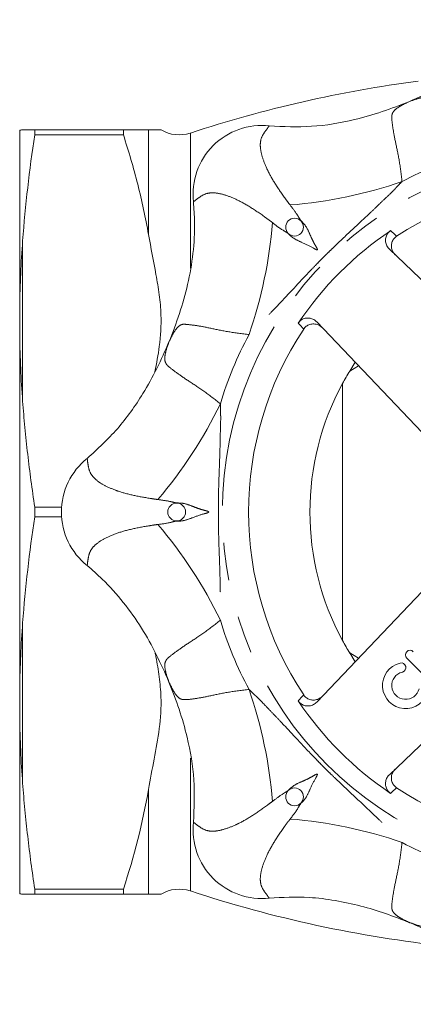
# Model space of a CAD drawing. Units: millimetres. Extents: x 123 to 161, y 97 to 265.
# Drawn here: x 123 to 136, y 98 to 131 of the extents above; entities that cross this region are included whole.
import ezdxf

# ---------------------------------------------------------------- set-up
doc = ezdxf.new("R2010")
doc.units = ezdxf.units.MM
doc.linetypes.add('PHANTOM', pattern=[12.7, 6.35, -1.27, 1.27, -1.27, 1.27, -1.27])

msp = doc.modelspace()

# ---------------------------------------------------------------- linework, layer by layer
at = {"color": 7, "linetype": 'Continuous', "lineweight": 15}
for p, q in [((122.983, 127.456), (122.983, 121.508)), ((123.492, 127.468), (123.492, 127.301)), ((126.483, 127.468), (123.492, 127.468)), ((126.483, 127.301), (126.483, 127.468)), ((123.492, 127.301), (126.483, 127.301)), ((135.466, 123.436), (139.472, 119.623)), ((122.983, 121.508), (122.983, 120.516)), ((137.888, 115.865), (133.015, 120.985)), ((122.983, 120.516), (122.983, 108.62)), ((134.127, 119.328), (134.314, 119.621)), ((134.427, 119.502), (134.127, 119.328)), ((123.492, 114.736), (123.492, 114.401)), ((124.401, 114.736), (123.492, 114.736)), ((123.492, 114.401), (124.401, 114.401)), ((133.015, 108.152), (137.888, 113.272)), ((140.586, 110.574), (135.466, 105.701)), ((134.127, 109.809), (134.427, 109.635)), ((134.314, 109.516), (134.127, 109.809)), ((136.053, 109.633), (136.936, 108.751)), ((122.983, 108.62), (122.983, 107.629)), ((122.983, 107.629), (122.983, 101.681)), ((126.483, 101.836), (123.492, 101.836)), ((123.492, 101.836), (123.492, 101.668)), ((126.483, 101.668), (126.483, 101.836)), ((123.492, 101.668), (126.483, 101.668))]:
    msp.add_line(p, q, dxfattribs=at)
at = {"color": 8, "linetype": 'PHANTOM', "lineweight": 0}
for p, q in [((127.33, 123.934), (127.33, 127.468)), ((128.745, 127.361), (128.745, 122.8)), ((123.083, 123.725), (123.083, 118.312)), ((123.083, 110.825), (123.083, 105.412)), ((128.745, 106.259), (128.745, 101.776)), ((127.33, 101.668), (127.33, 105.203))]:
    msp.add_line(p, q, dxfattribs=at)
at = {"color": 8, "linetype": 'PHANTOM', "lineweight": 0, "flags": 128}
for points in [[(135.506, 124.066), (135.661, 123.921), (135.707, 123.878)], [(132.573, 120.744), (132.428, 120.899), (132.385, 120.945)], [(132.385, 108.192), (132.53, 108.347), (132.573, 108.393)], [(135.707, 105.259), (135.552, 105.114), (135.506, 105.071)]]:
    msp.add_lwpolyline(points, dxfattribs=at)
at = {"color": 8, "linetype": 'PHANTOM', "lineweight": 0}
msp.add_circle((141.883, 114.568), 12.056, dxfattribs=at)
at = {"color": 7, "linetype": 'Continuous', "lineweight": 15}
for centre in [(132.266, 124.185), (128.283, 114.568), (132.266, 104.952)]:
    msp.add_circle(centre, 0.3, dxfattribs=at)
for centre, radius, start, end in [((141.883, 87.468), 42, 97.4517, 108.2285), ((128.369, 128.501), 1.2, 239.3549, 288.2285), ((131.154, 125.297), 2.318, 83.6411, 186.359), ((141.883, 114.568), 11.171, 56.44, 123.56), ((141.883, 114.568), 11.439, 123.8768, 146.1232), ((141.883, 114.568), 11.171, 146.44, 213.56), ((141.883, 114.568), 9.1, 148.4635, 151.5365), ((141.883, 114.568), 9.1, 151.5365, 208.4635), ((126.71, 114.568), 2.318, 128.6411, 231.359), ((141.883, 114.568), 9.1, 208.4635, 211.5365), ((136.164, 109.743), 0.156, 45, 225), ((136.014, 108.712), 0.78, 103.6208, 346.3792), ((135.867, 109.318), 0.156, 283.6208, 103.6208), ((136.014, 108.712), 0.468, 103.6208, 346.3792), ((141.883, 114.568), 11.439, 213.8768, 236.1232), ((141.883, 114.568), 11.171, 236.44, 303.56), ((131.154, 103.84), 2.318, 173.6411, 276.359), ((128.369, 100.636), 1.2, 71.7715, 120.6607), ((141.883, 141.668), 42, 251.7715, 263.8494)]:
    msp.add_arc(centre, radius, start, end, dxfattribs=at)
at = {"color": 8, "linetype": 'PHANTOM', "lineweight": 0}
for centre, radius, start, end in [((141.883, 114.568), 12.663, 106.7661, 118.2339), ((130.912, 140.095), 15.209, 274.5283, 289.1141), ((116.356, 125.539), 15.209, 340.8859, 355.4717), ((141.883, 114.568), 12.663, 151.7661, 163.2339), ((116.076, 124.861), 15.209, 319.5283, 334.1141), ((116.076, 104.276), 15.209, 25.8859, 40.4717), ((141.883, 114.568), 12.663, 196.7661, 208.2339), ((116.356, 103.598), 15.209, 4.5283, 19.1141), ((130.912, 89.042), 15.209, 70.8859, 85.4717), ((141.883, 114.568), 12.663, 241.7661, 253.2339)]:
    msp.add_arc(centre, radius, start, end, dxfattribs=at)
at = {"color": 7, "linetype": 'Continuous', "lineweight": 15}
for points, knots in [([(136.142, 128.427), (136.454, 128.565), (137.077, 128.841), (137.983, 129.347), (138.84, 129.953), (139.541, 130.577), (139.923, 131.016), (140.072, 131.188)], [0, 0, 0, 0, 0.210888, 0.421625, 0.64028, 0.858852, 1, 1, 1, 1]), ([(131.411, 127.6), (131.887, 127.579), (132.852, 127.537), (134.131, 127.759), (135.229, 128.073), (135.837, 128.309), (136.142, 128.427)], [0, 0, 0, 0, 0.294075, 0.596558, 0.797649, 1, 1, 1, 1]), ([(136.143, 128.426), (136.143, 128.426), (136.142, 128.427), (136.142, 128.427), (136.142, 128.427)], [0, 0, 0, 0, 0.072989, 1, 1, 1, 1]), ([(122.983, 127.456), (122.988, 127.457), (123, 127.46), (123.033, 127.466), (123.056, 127.468), (123.083, 127.468)], [0, 0, 0, 0, 0.5, 0.5, 1, 1, 1, 1]), ([(123.083, 127.468), (123.126, 127.468), (123.183, 127.468), (123.321, 127.468), (123.402, 127.468), (123.492, 127.468)], [0, 0, 0, 0, 0.5, 0.5, 1, 1, 1, 1]), ([(127.33, 127.468), (127.282, 127.468), (127.228, 127.468), (127.107, 127.468), (127.041, 127.468), (126.826, 127.468), (126.662, 127.468), (126.483, 127.468)], [0, 0, 0, 0, 0.25, 0.25, 0.5, 0.5, 1, 1, 1, 1]), ([(127.33, 127.468), (127.345, 127.468), (127.436, 127.468), (127.592, 127.468), (127.732, 127.468), (127.749, 127.468), (127.757, 127.468)], [0, 0, 0, 0, 0.088421, 0.543527, 0.771874, 1, 1, 1, 1]), ([(126.483, 127.301), (126.663, 126.75), (126.827, 126.193), (127.041, 125.349), (127.108, 125.066), (127.228, 124.5), (127.282, 124.217), (127.33, 123.934)], [0, 0, 0, 0, 0.5, 0.5, 0.75, 0.75, 1, 1, 1, 1]), ([(128.024, 120.309), (128.147, 120.627), (128.392, 121.263), (128.675, 122.261), (128.852, 123.295), (128.907, 124.232), (128.867, 124.812), (128.851, 125.04)], [0, 0, 0, 0, 0.210888, 0.421625, 0.64028, 0.858852, 1, 1, 1, 1]), ([(135.466, 123.436), (135.435, 123.472), (135.372, 123.545), (135.33, 123.686), (135.336, 123.828), (135.389, 123.956), (135.456, 124.03), (135.499, 124.061), (135.506, 124.066)], [0, 0, 0, 0, 0.198618, 0.397353, 0.592519, 0.780823, 0.963132, 1, 1, 1, 1]), ([(123.083, 123.725), (123.056, 123.357), (123.033, 122.987), (123, 122.247), (122.988, 121.877), (122.983, 121.508)], [0, 0, 0, 0, 0.5, 0.5, 1, 1, 1, 1]), ([(127.551, 119.302), (127.605, 119.586), (127.726, 120.222), (127.78, 121.096), (127.702, 121.906), (127.545, 122.808), (127.416, 123.483), (127.33, 123.934)], [0, 0, 0, 0, 0.185078, 0.41396, 0.560046, 0.706259, 1, 1, 1, 1]), ([(135.707, 123.878), (135.673, 123.85), (135.605, 123.795), (135.546, 123.675), (135.526, 123.543), (135.551, 123.409), (135.605, 123.309), (135.651, 123.261), (135.665, 123.246)], [0, 0, 0, 0, 0.179457, 0.358893, 0.539349, 0.724632, 0.916424, 1, 1, 1, 1]), ([(132.385, 120.945), (132.413, 120.979), (132.469, 121.046), (132.589, 121.105), (132.721, 121.124), (132.855, 121.098), (132.954, 121.044), (133.001, 120.998), (133.015, 120.985)], [0, 0, 0, 0, 0.180018, 0.360013, 0.541077, 0.727016, 0.919476, 1, 1, 1, 1]), ([(133.205, 120.786), (133.168, 120.817), (133.095, 120.88), (132.955, 120.922), (132.813, 120.917), (132.684, 120.863), (132.609, 120.796), (132.579, 120.752), (132.573, 120.744)], [0, 0, 0, 0, 0.198054, 0.396227, 0.59083, 0.778574, 0.960329, 1, 1, 1, 1]), ([(122.983, 120.516), (122.988, 120.148), (123, 119.781), (123.033, 119.047), (123.056, 118.68), (123.083, 118.312)], [0, 0, 0, 0, 0.5, 0.5, 1, 1, 1, 1]), ([(125.263, 116.379), (125.615, 116.7), (126.327, 117.353), (127.075, 118.414), (127.629, 119.413), (127.892, 120.009), (128.024, 120.309)], [0, 0, 0, 0, 0.294075, 0.596558, 0.797649, 1, 1, 1, 1]), ([(128.025, 120.309), (128.025, 120.309), (128.025, 120.309), (128.024, 120.309), (128.024, 120.309)], [0, 0, 0, 0, 0.072989, 1, 1, 1, 1]), ([(133.883, 118.906), (133.883, 118.583), (133.883, 117.625), (133.883, 116.026), (133.883, 114.099), (133.883, 112.164), (133.883, 110.876), (133.883, 110.231)], [0, 0, 0, 0, 0.1121527, 0.3325382, 0.5528906, 0.7764218, 1, 1, 1, 1]), ([(123.083, 118.312), (123.104, 118.014), (123.129, 117.716), (123.186, 117.119), (123.218, 116.82), (123.321, 115.925), (123.402, 115.329), (123.492, 114.736)], [0, 0, 0, 0, 0.25, 0.25, 0.5, 0.5, 1, 1, 1, 1]), ([(128.024, 108.828), (127.886, 109.14), (127.61, 109.763), (127.104, 110.669), (126.498, 111.525), (125.874, 112.227), (125.435, 112.608), (125.263, 112.758)], [0, 0, 0, 0, 0.210888, 0.421625, 0.64028, 0.858852, 1, 1, 1, 1]), ([(123.083, 110.825), (123.056, 110.457), (123.033, 110.09), (123, 109.356), (122.988, 108.989), (122.983, 108.62)], [0, 0, 0, 0, 0.5, 0.5, 1, 1, 1, 1]), ([(127.33, 105.203), (127.393, 105.545), (127.52, 106.229), (127.72, 107.264), (127.78, 108.196), (127.701, 109.005), (127.616, 109.505), (127.565, 109.778), (127.556, 109.828)], [0, 0, 0, 0, 0.222968, 0.445912, 0.675186, 0.821522, 0.967986, 1, 1, 1, 1]), ([(128.025, 108.828), (128.025, 108.828), (128.025, 108.828), (128.024, 108.828), (128.024, 108.828)], [0, 0, 0, 0, 0.072989, 1, 1, 1, 1]), ([(128.851, 104.097), (128.872, 104.573), (128.914, 105.538), (128.693, 106.817), (128.378, 107.915), (128.142, 108.523), (128.024, 108.828)], [0, 0, 0, 0, 0.294075, 0.596558, 0.797649, 1, 1, 1, 1]), ([(132.573, 108.393), (132.601, 108.359), (132.656, 108.291), (132.776, 108.232), (132.908, 108.212), (133.043, 108.237), (133.142, 108.291), (133.19, 108.337), (133.205, 108.351)], [0, 0, 0, 0, 0.179457, 0.358893, 0.539349, 0.724632, 0.916424, 1, 1, 1, 1]), ([(133.015, 108.152), (132.979, 108.121), (132.906, 108.058), (132.766, 108.016), (132.623, 108.021), (132.495, 108.075), (132.421, 108.142), (132.39, 108.185), (132.385, 108.192)], [0, 0, 0, 0, 0.198618, 0.397353, 0.592519, 0.780823, 0.963132, 1, 1, 1, 1]), ([(122.983, 107.629), (122.988, 107.26), (123, 106.889), (123.033, 106.15), (123.056, 105.78), (123.083, 105.412)], [0, 0, 0, 0, 0.5, 0.5, 1, 1, 1, 1]), ([(135.506, 105.071), (135.473, 105.099), (135.405, 105.155), (135.346, 105.275), (135.327, 105.407), (135.353, 105.541), (135.407, 105.64), (135.453, 105.687), (135.466, 105.701)], [0, 0, 0, 0, 0.180018, 0.360013, 0.541077, 0.727016, 0.919476, 1, 1, 1, 1]), ([(135.665, 105.891), (135.634, 105.854), (135.571, 105.781), (135.529, 105.641), (135.534, 105.499), (135.588, 105.37), (135.655, 105.295), (135.699, 105.265), (135.707, 105.259)], [0, 0, 0, 0, 0.198054, 0.396227, 0.59083, 0.778574, 0.960329, 1, 1, 1, 1]), ([(123.083, 105.412), (123.104, 105.114), (123.129, 104.816), (123.186, 104.219), (123.218, 103.92), (123.321, 103.025), (123.402, 102.429), (123.492, 101.836)], [0, 0, 0, 0, 0.25, 0.25, 0.5, 0.5, 1, 1, 1, 1]), ([(123.083, 101.668), (123.056, 101.668), (123.033, 101.671), (123, 101.677), (122.988, 101.68), (122.983, 101.681)], [0, 0, 0, 0, 0.5, 0.5, 1, 1, 1, 1]), ([(127.757, 101.668), (127.757, 101.668), (127.778, 101.668), (127.679, 101.668), (127.496, 101.668), (127.381, 101.668), (127.33, 101.668)], [0, 0, 0, 0, 0.000017, 0.354213, 0.711785, 1, 1, 1, 1]), ([(136.142, 100.71), (135.873, 100.815), (135.335, 101.024), (134.498, 101.279), (133.638, 101.464), (132.604, 101.594), (131.859, 101.558), (131.411, 101.537)], [0, 0, 0, 0, 0.178665, 0.357251, 0.540107, 0.72291, 1, 1, 1, 1]), ([(136.142, 100.71), (136.142, 100.71), (136.142, 100.71), (136.143, 100.711), (136.143, 100.711)], [0, 0, 0, 0, 0.927011, 1, 1, 1, 1]), ([(140.072, 97.949), (139.751, 98.3), (139.098, 99.013), (138.037, 99.761), (137.039, 100.315), (136.442, 100.578), (136.142, 100.71)], [0, 0, 0, 0, 0.294075, 0.596558, 0.797649, 1, 1, 1, 1])]:
    msp.add_open_spline(points, degree=3, knots=knots, dxfattribs=at)
at = {"color": 8, "linetype": 'PHANTOM', "lineweight": 0}
for points, knots in [([(136.143, 128.426), (136.042, 128.379), (135.841, 128.286), (135.629, 128.135), (135.546, 127.997), (135.546, 127.816), (135.584, 127.511), (135.674, 127.031), (135.807, 126.445), (135.864, 125.964), (135.892, 125.725)], [0, 0, 0, 0, 0.091347, 0.182328, 0.264931, 0.348209, 0.510068, 0.671922, 0.836111, 1, 1, 1, 1]), ([(138.23, 126.693), (138.083, 126.88), (137.785, 127.262), (137.462, 127.766), (137.188, 128.175), (136.993, 128.412), (136.877, 128.548), (136.712, 128.582), (136.457, 128.541), (136.249, 128.465), (136.143, 128.426)], [0, 0, 0, 0, 0.161163, 0.328018, 0.487649, 0.651679, 0.733695, 0.817703, 0.907045, 1, 1, 1, 1]), ([(132.113, 124.934), (132.07, 124.991), (131.897, 125.223), (131.626, 125.611), (131.426, 125.955), (131.273, 126.277), (131.16, 126.571), (131.097, 126.891), (131.117, 127.164), (131.234, 127.378), (131.352, 127.526), (131.411, 127.6)], [0, 0, 0, 0, 0.041211, 0.165339, 0.289438, 0.318694, 0.443691, 0.56877, 0.683792, 0.841742, 1, 1, 1, 1]), ([(135.892, 125.725), (135.844, 125.677), (135.773, 125.606), (135.682, 125.504), (135.621, 125.439), (135.566, 125.382), (135.461, 125.279), (135.282, 125.114), (135.027, 124.867), (134.716, 124.569), (134.249, 124.137), (133.84, 123.755), (133.514, 123.439), (133.385, 123.312), (133.261, 123.189), (133.146, 123.073), (132.989, 122.913), (132.688, 122.602), (132.202, 122.08), (131.707, 121.552), (131.345, 121.176), (131.205, 121.026), (131.131, 120.949), (131.041, 120.856), (130.902, 120.731), (130.786, 120.618), (130.727, 120.559)], [0, 0, 0, 0, 0.028062, 0.041645, 0.056523, 0.06484, 0.073909, 0.116986, 0.164555, 0.219579, 0.293563, 0.425661, 0.449338, 0.479411, 0.500136, 0.520881, 0.546209, 0.591978, 0.69845, 0.838874, 0.888899, 0.91226, 0.922979, 0.932827, 0.965126, 1, 1, 1, 1]), ([(128.851, 125.04), (128.925, 125.099), (129.073, 125.217), (129.282, 125.331), (129.548, 125.354), (129.864, 125.296), (130.274, 125.142), (130.747, 124.885), (131.168, 124.598), (131.433, 124.401), (131.518, 124.338)], [0, 0, 0, 0, 0.15827, 0.316231, 0.420711, 0.551074, 0.681341, 0.81054, 0.939727, 1, 1, 1, 1]), ([(131.518, 124.338), (131.64, 124.24), (131.803, 124.11), (132.014, 124.004), (132.074, 123.945), (132.126, 123.888), (132.263, 123.779), (132.548, 123.656), (132.82, 123.525), (132.968, 123.435), (133.014, 123.416), (133.027, 123.415), (133.031, 123.416), (133.032, 123.417), (133.034, 123.418), (133.035, 123.42), (133.035, 123.422), (133.036, 123.426), (133.035, 123.434), (133.019, 123.485), (132.96, 123.575), (132.873, 123.735), (132.776, 123.948), (132.678, 124.192), (132.545, 124.335), (132.474, 124.41), (132.448, 124.448), (132.41, 124.515), (132.298, 124.688), (132.193, 124.827), (132.113, 124.934)], [0, 0, 0, 0, 0.134277, 0.180048, 0.189043, 0.201692, 0.240916, 0.327768, 0.448009, 0.487544, 0.495724, 0.498282, 0.49897, 0.499519, 0.499652, 0.500227, 0.501013, 0.501595, 0.504188, 0.508056, 0.555591, 0.607102, 0.667393, 0.747863, 0.813823, 0.821819, 0.829638, 0.850651, 0.885311, 1, 1, 1, 1]), ([(130.727, 120.559), (130.49, 120.588), (130.01, 120.646), (129.425, 120.775), (128.942, 120.87), (128.636, 120.9), (128.458, 120.914), (128.317, 120.821), (128.167, 120.612), (128.073, 120.411), (128.025, 120.309)], [0, 0, 0, 0, 0.161163, 0.3280178, 0.4876494, 0.6516793, 0.7336951, 0.8177031, 0.9070447, 1, 1, 1, 1]), ([(128.025, 120.309), (127.987, 120.204), (127.911, 119.996), (127.868, 119.739), (127.906, 119.583), (128.035, 119.455), (128.277, 119.266), (128.68, 118.991), (129.189, 118.67), (129.569, 118.371), (129.758, 118.221)], [0, 0, 0, 0, 0.091347, 0.182328, 0.264931, 0.348209, 0.510068, 0.671922, 0.836111, 1, 1, 1, 1]), ([(129.758, 118.221), (129.758, 118.154), (129.757, 118.053), (129.766, 117.917), (129.769, 117.827), (129.77, 117.749), (129.769, 117.601), (129.759, 117.358), (129.753, 117.003), (129.743, 116.573), (129.719, 115.937), (129.7, 115.377), (129.693, 114.924), (129.691, 114.742), (129.691, 114.567), (129.691, 114.405), (129.693, 114.18), (129.7, 113.747), (129.726, 113.034), (129.75, 112.311), (129.759, 111.79), (129.766, 111.585), (129.769, 111.478), (129.771, 111.349), (129.761, 111.161), (129.759, 111), (129.758, 110.916)], [0, 0, 0, 0, 0.028062, 0.041645, 0.056523, 0.06484, 0.073909, 0.116986, 0.164555, 0.219579, 0.293563, 0.425661, 0.449338, 0.479411, 0.500136, 0.520881, 0.546209, 0.591978, 0.69845, 0.838874, 0.8889, 0.91226, 0.922979, 0.932827, 0.965126, 1, 1, 1, 1]), ([(127.645, 114.99), (127.574, 115), (127.288, 115.042), (126.822, 115.124), (126.437, 115.227), (126.102, 115.345), (125.814, 115.474), (125.543, 115.656), (125.364, 115.863), (125.295, 116.097), (125.274, 116.285), (125.263, 116.379)], [0, 0, 0, 0, 0.041211, 0.165339, 0.289438, 0.318694, 0.443691, 0.56877, 0.683792, 0.841742, 1, 1, 1, 1]), ([(127.645, 114.147), (127.801, 114.165), (128.009, 114.188), (128.232, 114.262), (128.317, 114.263), (128.393, 114.26), (128.568, 114.279), (128.856, 114.394), (129.141, 114.493), (129.31, 114.534), (129.356, 114.554), (129.365, 114.562), (129.367, 114.566), (129.368, 114.567), (129.368, 114.569), (129.367, 114.571), (129.366, 114.573), (129.364, 114.577), (129.358, 114.581), (129.31, 114.606), (129.205, 114.627), (129.031, 114.679), (128.811, 114.762), (128.569, 114.864), (128.374, 114.872), (128.271, 114.875), (128.226, 114.883), (128.151, 114.904), (127.95, 114.947), (127.777, 114.971), (127.645, 114.99)], [0, 0, 0, 0, 0.134276, 0.180048, 0.189043, 0.201692, 0.240916, 0.327769, 0.448009, 0.487544, 0.495724, 0.498282, 0.49897, 0.499519, 0.499652, 0.500227, 0.501013, 0.501595, 0.504188, 0.508056, 0.555591, 0.607101, 0.667393, 0.747863, 0.813823, 0.821819, 0.829638, 0.850651, 0.885311, 1, 1, 1, 1]), ([(125.263, 112.758), (125.274, 112.852), (125.295, 113.04), (125.362, 113.269), (125.534, 113.473), (125.798, 113.655), (126.197, 113.836), (126.713, 113.989), (127.214, 114.084), (127.541, 114.132), (127.645, 114.147)], [0, 0, 0, 0, 0.15827, 0.316231, 0.420711, 0.551074, 0.681341, 0.81054, 0.939727, 1, 1, 1, 1]), ([(129.758, 110.916), (129.569, 110.766), (129.189, 110.467), (128.68, 110.146), (128.277, 109.871), (128.035, 109.682), (127.906, 109.554), (127.868, 109.398), (127.911, 109.141), (127.987, 108.933), (128.025, 108.828)], [0, 0, 0, 0, 0.163889, 0.328078, 0.489932, 0.651791, 0.735069, 0.817672, 0.908653, 1, 1, 1, 1]), ([(128.025, 108.828), (128.072, 108.728), (128.165, 108.527), (128.316, 108.315), (128.454, 108.232), (128.635, 108.232), (128.94, 108.269), (129.42, 108.36), (130.006, 108.493), (130.487, 108.55), (130.727, 108.578)], [0, 0, 0, 0, 0.091347, 0.182328, 0.264931, 0.348209, 0.510068, 0.671922, 0.836111, 1, 1, 1, 1]), ([(130.727, 108.578), (130.774, 108.53), (130.845, 108.459), (130.947, 108.368), (131.012, 108.307), (131.069, 108.252), (131.172, 108.147), (131.337, 107.968), (131.584, 107.713), (131.882, 107.402), (132.314, 106.935), (132.696, 106.526), (133.012, 106.2), (133.139, 106.071), (133.262, 105.947), (133.378, 105.832), (133.538, 105.675), (133.849, 105.374), (134.371, 104.888), (134.899, 104.393), (135.275, 104.031), (135.425, 103.891), (135.502, 103.817), (135.595, 103.727), (135.72, 103.588), (135.833, 103.472), (135.892, 103.412)], [0, 0, 0, 0, 0.028062, 0.041645, 0.056523, 0.06484, 0.073909, 0.116986, 0.164555, 0.219579, 0.293563, 0.425661, 0.449338, 0.479411, 0.500136, 0.520881, 0.546209, 0.591978, 0.69845, 0.838874, 0.888899, 0.91226, 0.922979, 0.932827, 0.965126, 1, 1, 1, 1]), ([(132.113, 104.203), (132.211, 104.326), (132.342, 104.489), (132.447, 104.7), (132.506, 104.76), (132.563, 104.812), (132.672, 104.949), (132.795, 105.234), (132.926, 105.506), (133.016, 105.654), (133.035, 105.7), (133.036, 105.713), (133.035, 105.717), (133.034, 105.718), (133.033, 105.719), (133.031, 105.721), (133.029, 105.721), (133.025, 105.722), (133.017, 105.721), (132.966, 105.705), (132.877, 105.646), (132.716, 105.559), (132.503, 105.462), (132.26, 105.364), (132.116, 105.231), (132.041, 105.16), (132.003, 105.134), (131.936, 105.095), (131.763, 104.984), (131.624, 104.879), (131.518, 104.799)], [0, 0, 0, 0, 0.134277, 0.180048, 0.189043, 0.201692, 0.240916, 0.327768, 0.448009, 0.487544, 0.495724, 0.498282, 0.49897, 0.499519, 0.499652, 0.500227, 0.501013, 0.501595, 0.504188, 0.508056, 0.555591, 0.607102, 0.667393, 0.747863, 0.813823, 0.821819, 0.829638, 0.850651, 0.885311, 1, 1, 1, 1]), ([(131.518, 104.799), (131.46, 104.756), (131.228, 104.583), (130.84, 104.312), (130.496, 104.112), (130.174, 103.959), (129.88, 103.846), (129.56, 103.783), (129.287, 103.803), (129.073, 103.92), (128.925, 104.038), (128.851, 104.097)], [0, 0, 0, 0, 0.041211, 0.165339, 0.289438, 0.318694, 0.443691, 0.56877, 0.683792, 0.841742, 1, 1, 1, 1]), ([(131.411, 101.537), (131.352, 101.611), (131.234, 101.759), (131.12, 101.968), (131.097, 102.234), (131.155, 102.549), (131.309, 102.959), (131.566, 103.432), (131.853, 103.854), (132.05, 104.119), (132.113, 104.203)], [0, 0, 0, 0, 0.15827, 0.316231, 0.420711, 0.551074, 0.681341, 0.81054, 0.939727, 1, 1, 1, 1]), ([(135.892, 103.412), (135.864, 103.172), (135.807, 102.692), (135.674, 102.106), (135.584, 101.626), (135.546, 101.321), (135.546, 101.14), (135.626, 101.006), (135.825, 100.864), (136.013, 100.767), (136.126, 100.718), (136.143, 100.711)], [0, 0, 0, 0, 0.163881, 0.328062, 0.489907, 0.651759, 0.735032, 0.817631, 0.901537, 0.985721, 1, 1, 1, 1]), ([(136.143, 100.711), (136.245, 100.673), (136.454, 100.597), (136.707, 100.555), (136.876, 100.587), (136.99, 100.721), (137.186, 100.959), (137.456, 101.362), (137.781, 101.869), (138.079, 102.25), (138.23, 102.444)], [0, 0, 0, 0, 0.089725, 0.182289, 0.263481, 0.34833, 0.507966, 0.671989, 0.833445, 1, 1, 1, 1])]:
    msp.add_open_spline(points, degree=3, knots=knots, dxfattribs=at)
at = {"color": 7, "linetype": 'Continuous', "lineweight": 15}
for points in [[(123.492, 127.301), (123.311, 126.113), (123.17, 124.921), (123.083, 123.725)], [(123.492, 114.401), (123.311, 113.213), (123.17, 112.021), (123.083, 110.825)], [(127.33, 105.203), (127.139, 104.068), (126.846, 102.947), (126.483, 101.836)], [(123.492, 101.668), (123.311, 101.668), (123.17, 101.668), (123.083, 101.668)], [(126.483, 101.668), (126.845, 101.668), (127.138, 101.668), (127.33, 101.668)]]:
    msp.add_open_spline(points, degree=3, dxfattribs=at)

doc.saveas('drawing.dxf')
